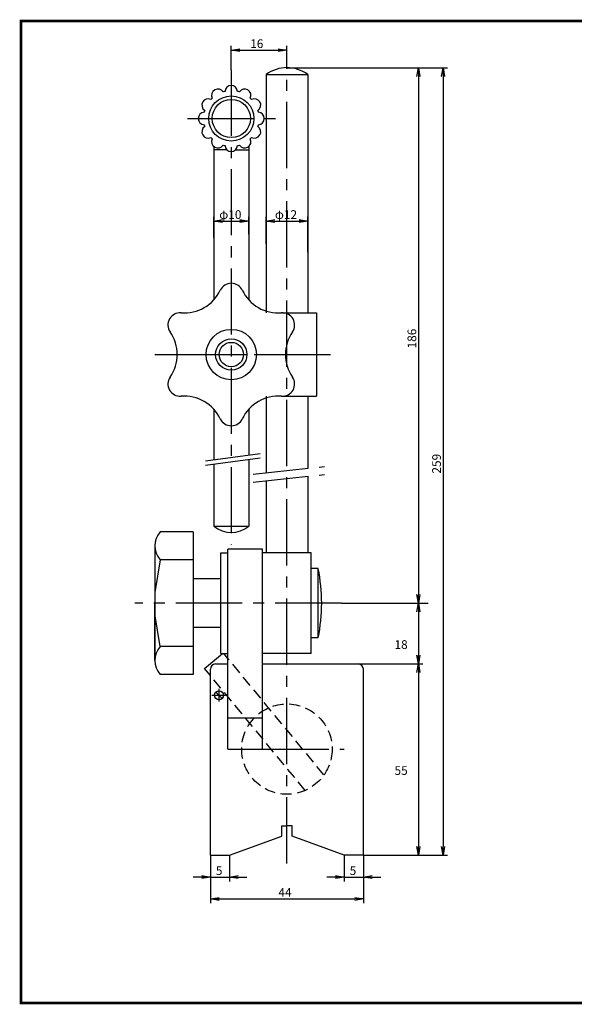
# Model space of a CAD drawing. Extents: x 258 to 651, y 178 to 461.
# Drawn here: x 258 to 417, y 178 to 461 of the extents above; entities that cross this region are included whole.
import ezdxf

# ---------------------------------------------------------------- set-up
doc = ezdxf.new("R2010")
doc.units = 0
for name, pattern in [('CENTER2', [28.575, 19.05, -3.175, 3.175, -3.175]), ('HIDDEN2', [4.7625, 3.175, -1.5875]), ('PHANTOM2', [31.75, 15.875, -3.175, 3.175, -3.175, 3.175, -3.175])]:
    doc.linetypes.add(name, pattern=pattern)
doc.layers.get('0').update_dxf_attribs({"linetype": 'CONTINUOUS'})
doc.layers.get('DEFPOINTS').update_dxf_attribs({"linetype": 'CONTINUOUS'})
for name, color, linetype in [('C', 7, 'CONTINUOUS'), ('中心線', 4, 'CENTER2'), ('外形線', 7, 'CONTINUOUS'), ('寸法線', 2, 'CONTINUOUS'), ('想像線', 1, 'PHANTOM2'), ('文字', 6, 'CONTINUOUS'), ('隠れ線2', 1, 'HIDDEN2')]:
    doc.layers.add(name, color=color, linetype=linetype)
doc.styles.add('STYLE3', font='romans.shx', dxfattribs={"bigfont": 'bigfont.shx'})
doc.dimstyles.get("Standard").update_dxf_attribs({"dimtxt": 2.5, "dimasz": 2.5, "dimexe": 1.25, "dimexo": 0.625, "dimtad": 1, "dimcen": 2.5, "dimazin": 3, "dimtfac": 1, "dimtmove": 0, "dimatfit": 3})

# ---------------------------------------------------------------- blocks, each defined once
blk = doc.blocks.new('_OPEN')
at = {"color": 0, "linetype": 'BYBLOCK'}
for p, q in [((-1, 0.17), (0, 0)), ((0, 0), (-1, -0.17)), ((0, 0), (-1, 0))]:
    blk.add_line(p, q, dxfattribs=at)
blk = doc.blocks.new('*U102')
at = {"color": 6, "style": 'STYLE3'}
blk.add_text('φ10', height=2.5, dxfattribs=at).set_placement((509.6, 394.39))
blk = doc.blocks.new('*D13')
at = {"color": 2, "linetype": 'BYBLOCK'}
for p, q in [((508.06, 389.09), (508.06, 395.02)), ((518.06, 390.02), (518.06, 395.02)), ((510.56, 393.77), (515.56, 393.77))]:
    blk.add_line(p, q, dxfattribs=at)
at = {"layer": 'DEFPOINTS', "color": 0, "linetype": 'BYBLOCK'}
for p in [(518.06, 393.77), (508.06, 389.09), (518.06, 390.02)]:
    blk.add_point(p, dxfattribs=at)
at = {"color": 2, "linetype": 'BYBLOCK', "xscale": 2.5, "yscale": 2.5, "zscale": 2.5, "rotation": 180}
blk.add_blockref('_OPEN', (508.06, 393.77), dxfattribs=at)
at = {"color": 2, "linetype": 'BYBLOCK', "xscale": 2.5, "yscale": 2.5, "zscale": 2.5}
blk.add_blockref('_OPEN', (518.06, 393.77), dxfattribs=at)
at = {"layer": '寸法線'}
blk.add_blockref('*U102', (0, 0), dxfattribs=at)
blk = doc.blocks.new('*U103')
at = {"color": 6, "style": 'STYLE3'}
blk.add_text('φ12', height=2.5, dxfattribs=at).set_placement((527.61, 394.39))
blk = doc.blocks.new('*D14')
at = {"color": 2, "linetype": 'BYBLOCK'}
for p, q in [((525.06, 387.22), (525.06, 395.02)), ((537.06, 384.78), (537.06, 395.02)), ((527.56, 393.77), (534.56, 393.77))]:
    blk.add_line(p, q, dxfattribs=at)
at = {"layer": 'DEFPOINTS', "color": 0, "linetype": 'BYBLOCK'}
for p in [(537.06, 393.77), (525.06, 387.22), (537.06, 384.78)]:
    blk.add_point(p, dxfattribs=at)
at = {"color": 2, "linetype": 'BYBLOCK', "xscale": 2.5, "yscale": 2.5, "zscale": 2.5, "rotation": 180}
blk.add_blockref('_OPEN', (525.06, 393.77), dxfattribs=at)
at = {"color": 2, "linetype": 'BYBLOCK', "xscale": 2.5, "yscale": 2.5, "zscale": 2.5}
blk.add_blockref('_OPEN', (537.06, 393.77), dxfattribs=at)
at = {"layer": '寸法線'}
blk.add_blockref('*U103', (0, 0), dxfattribs=at)
blk = doc.blocks.new('*U127')
at = {"color": 6, "style": 'STYLE3'}
blk.add_text('5', height=2.5, dxfattribs=at).set_placement((313.96, 214.99))
blk = doc.blocks.new('*D15')
at = {"color": 2, "linetype": 'BYBLOCK'}
for p, q in [((312.4, 220.71), (312.4, 213.12)), ((317.9, 220.71), (317.9, 213.12)), ((309.9, 214.37), (307.4, 214.37)), ((312.4, 214.37), (317.9, 214.37)), ((320.4, 214.37), (322.9, 214.37))]:
    blk.add_line(p, q, dxfattribs=at)
at = {"layer": 'DEFPOINTS', "color": 0, "linetype": 'BYBLOCK'}
for p in [(312.4, 220.71), (317.9, 220.71), (317.9, 214.37)]:
    blk.add_point(p, dxfattribs=at)
at = {"color": 2, "linetype": 'BYBLOCK', "xscale": 2.5, "yscale": 2.5, "zscale": 2.5}
blk.add_blockref('_OPEN', (312.4, 214.37), dxfattribs=at)
at = {"color": 2, "linetype": 'BYBLOCK', "xscale": 2.5, "yscale": 2.5, "zscale": 2.5, "rotation": 180}
blk.add_blockref('_OPEN', (317.9, 214.37), dxfattribs=at)
at = {"layer": '寸法線'}
blk.add_blockref('*U127', (0, 0), dxfattribs=at)
blk = doc.blocks.new('*U128')
at = {"color": 6, "style": 'STYLE3'}
blk.add_text('5', height=2.5, dxfattribs=at).set_placement((352.46, 214.99))
blk = doc.blocks.new('*D16')
at = {"color": 2, "linetype": 'BYBLOCK'}
for p, q in [((350.9, 220.71), (350.9, 213.12)), ((356.4, 220.71), (356.4, 213.12)), ((348.4, 214.37), (345.9, 214.37)), ((350.9, 214.37), (356.4, 214.37)), ((358.9, 214.37), (361.4, 214.37))]:
    blk.add_line(p, q, dxfattribs=at)
at = {"layer": 'DEFPOINTS', "color": 0, "linetype": 'BYBLOCK'}
for p in [(350.9, 220.71), (356.4, 220.71), (356.4, 214.37)]:
    blk.add_point(p, dxfattribs=at)
at = {"color": 2, "linetype": 'BYBLOCK', "xscale": 2.5, "yscale": 2.5, "zscale": 2.5}
blk.add_blockref('_OPEN', (350.9, 214.37), dxfattribs=at)
at = {"color": 2, "linetype": 'BYBLOCK', "xscale": 2.5, "yscale": 2.5, "zscale": 2.5, "rotation": 180}
blk.add_blockref('_OPEN', (356.4, 214.37), dxfattribs=at)
at = {"layer": '寸法線'}
blk.add_blockref('*U128', (0, 0), dxfattribs=at)
blk = doc.blocks.new('*D20')
at = {"layer": 'DEFPOINTS', "color": 0}
for p in [(350.06, 293.21), (354.9, 275.71), (372.22, 275.71)]:
    blk.add_point(p, dxfattribs=at)
at = {"layer": '文字', "color": 2}
for p, q in [((372.22, 290.71), (372.22, 278.21)), ((354.9, 275.71), (373.47, 275.71))]:
    blk.add_line(p, q, dxfattribs=at)
at = {"layer": '文字', "color": 2, "xscale": 2.5, "yscale": 2.5, "zscale": 2.5}
for p, rotation in [((372.22, 293.21), 90), ((372.22, 275.71), 270)]:
    blk.add_blockref('_OPEN', p, dxfattribs=dict(at, rotation=rotation))
at = {"layer": '文字', "color": 6, "style": 'STYLE3'}
blk.add_text('18', height=2.5, dxfattribs=at).set_placement((365.35, 280.03))
blk = doc.blocks.new('*D21')
at = {"layer": 'DEFPOINTS', "color": 0}
for p in [(354.9, 275.71), (356.4, 220.71), (372.22, 220.71)]:
    blk.add_point(p, dxfattribs=at)
at = {"layer": '文字', "color": 2}
for p, q in [((372.22, 273.21), (372.22, 223.21)), ((356.4, 220.71), (373.47, 220.71))]:
    blk.add_line(p, q, dxfattribs=at)
at = {"layer": '文字', "color": 2, "xscale": 2.5, "yscale": 2.5, "zscale": 2.5}
for p, rotation in [((372.22, 275.71), 90), ((372.22, 220.71), 270)]:
    blk.add_blockref('_OPEN', p, dxfattribs=dict(at, rotation=rotation))
at = {"layer": '文字', "color": 6, "style": 'STYLE3'}
blk.add_text('55', height=2.5, dxfattribs=at).set_placement((365.35, 243.78))
blk = doc.blocks.new('*U121')
at = {"color": 6, "style": 'STYLE3'}
blk.add_text('16', height=2.5, dxfattribs=at).set_placement((412.83, 443.56))
blk = doc.blocks.new('*D36')
at = {"color": 2, "linetype": 'BYBLOCK'}
for p, q in [((407.39, 437.31), (407.39, 444.19)), ((409.89, 442.94), (420.89, 442.94)), ((423.39, 441.63), (423.39, 444.19))]:
    blk.add_line(p, q, dxfattribs=at)
at = {"layer": 'DEFPOINTS', "color": 0, "linetype": 'BYBLOCK'}
for p in [(423.39, 442.94), (423.39, 441.63), (407.39, 437.31)]:
    blk.add_point(p, dxfattribs=at)
at = {"color": 2, "linetype": 'BYBLOCK', "xscale": 2.5, "yscale": 2.5, "zscale": 2.5, "rotation": 180}
blk.add_blockref('_OPEN', (407.39, 442.94), dxfattribs=at)
at = {"color": 2, "linetype": 'BYBLOCK', "xscale": 2.5, "yscale": 2.5, "zscale": 2.5}
blk.add_blockref('_OPEN', (423.39, 442.94), dxfattribs=at)
at = {"layer": '寸法線'}
blk.add_blockref('*U121', (0, 0), dxfattribs=at)
blk = doc.blocks.new('*U129')
at = {"color": 6, "style": 'STYLE3'}
blk.add_text('44', height=2.5, dxfattribs=at).set_placement((331.96, 208.74))
blk = doc.blocks.new('*D42')
at = {"color": 2, "linetype": 'BYBLOCK'}
for p, q in [((312.4, 213.12), (312.4, 206.86)), ((356.4, 213.12), (356.4, 206.86)), ((314.9, 208.11), (353.9, 208.11))]:
    blk.add_line(p, q, dxfattribs=at)
at = {"layer": 'DEFPOINTS', "color": 0, "linetype": 'BYBLOCK'}
for p in [(312.4, 213.12), (356.4, 213.12), (356.4, 208.11)]:
    blk.add_point(p, dxfattribs=at)
at = {"color": 2, "linetype": 'BYBLOCK', "xscale": 2.5, "yscale": 2.5, "zscale": 2.5, "rotation": 180}
blk.add_blockref('_OPEN', (312.4, 208.11), dxfattribs=at)
at = {"color": 2, "linetype": 'BYBLOCK', "xscale": 2.5, "yscale": 2.5, "zscale": 2.5}
blk.add_blockref('_OPEN', (356.4, 208.11), dxfattribs=at)
at = {"layer": '寸法線'}
blk.add_blockref('*U129', (0, 0), dxfattribs=at)
blk = doc.blocks.new('*U131')
at = {"color": 6, "style": 'STYLE3'}
blk.add_text('186', height=2.5, rotation=90, dxfattribs=at).set_placement((371.6, 366.49))
blk = doc.blocks.new('*D43')
at = {"color": 2, "linetype": 'BYBLOCK'}
for p, q in [((334.4, 447.27), (373.47, 447.27)), ((372.22, 444.77), (372.22, 295.71)), ((365.07, 293.21), (373.47, 293.21))]:
    blk.add_line(p, q, dxfattribs=at)
at = {"layer": 'DEFPOINTS', "color": 0, "linetype": 'BYBLOCK'}
for p in [(334.4, 447.27), (365.07, 293.21), (372.22, 293.21)]:
    blk.add_point(p, dxfattribs=at)
at = {"color": 2, "linetype": 'BYBLOCK', "xscale": 2.5, "yscale": 2.5, "zscale": 2.5}
for p, rotation in [((372.22, 447.27), 90), ((372.22, 293.21), 270)]:
    blk.add_blockref('_OPEN', p, dxfattribs=dict(at, rotation=rotation))
at = {"layer": '寸法線'}
blk.add_blockref('*U131', (0, 0), dxfattribs=at)
blk = doc.blocks.new('*U133')
at = {"color": 6, "style": 'STYLE3'}
blk.add_text('259', height=2.5, rotation=90, dxfattribs=at).set_placement((378.69, 330.48))
blk = doc.blocks.new('*D44')
at = {"color": 2, "linetype": 'BYBLOCK'}
for p, q in [((373.47, 447.27), (380.56, 447.27)), ((379.31, 444.77), (379.31, 223.21)), ((373.47, 220.71), (380.56, 220.71))]:
    blk.add_line(p, q, dxfattribs=at)
at = {"layer": 'DEFPOINTS', "color": 0, "linetype": 'BYBLOCK'}
for p in [(373.47, 447.27), (373.47, 220.71), (379.31, 220.71)]:
    blk.add_point(p, dxfattribs=at)
at = {"color": 2, "linetype": 'BYBLOCK', "xscale": 2.5, "yscale": 2.5, "zscale": 2.5}
for p, rotation in [((379.31, 447.27), 90), ((379.31, 220.71), 270)]:
    blk.add_blockref('_OPEN', p, dxfattribs=dict(at, rotation=rotation))
at = {"layer": '寸法線'}
blk.add_blockref('*U133', (0, 0), dxfattribs=at)

msp = doc.modelspace()

# ---------------------------------------------------------------- linework, layer by layer
at = {"layer": 'C', "const_width": 0.8}
msp.add_lwpolyline([(257.938, 460.674), (635.438, 460.674), (635.438, 178.174), (257.938, 178.174), (257.938, 460.674)], dxfattribs=at)
at = {"layer": '中心線'}
for p, q in [((334.398, 218.323), (334.398, 450.992)), ((318.4, 446.668), (318.4, 310.054)), ((305.765, 432.648), (331.258, 432.648)), ((296.368, 364.73), (339.598, 364.73)), ((304.045, 364.73), (346.927, 364.73)), ((350.063, 293.205), (290.638, 293.205)), ((312.829, 266.705), (316.727, 266.705)), ((314.898, 264.873), (314.898, 268.543)), ((327.398, 251.205), (350.859, 251.205))]:
    msp.add_line(p, q, dxfattribs=at)
at = {"layer": '外形線'}
for p, q in [((328.398, 445.274), (340.398, 445.274)), ((328.398, 445.274), (328.398, 376.73)), ((340.398, 445.274), (340.398, 376.73)), ((313.4, 424.595), (313.4, 380.482)), ((317.155, 423.648), (313.4, 423.648)), ((319.645, 423.648), (323.4, 423.648)), ((323.4, 424.595), (323.4, 380.482)), ((333.122, 376.73), (342.898, 376.73)), ((342.898, 376.73), (342.898, 352.73)), ((328.398, 352.73), (328.398, 330.728)), ((333.122, 352.73), (342.898, 352.73)), ((340.398, 352.73), (340.398, 332.007)), ((313.4, 348.978), (313.4, 334.482)), ((323.4, 348.978), (323.4, 335.837)), ((323.4, 334.576), (323.4, 315.306)), ((313.4, 333.221), (313.4, 315.306)), ((340.398, 329.696), (340.398, 307.705)), ((328.398, 328.417), (328.398, 307.705)), ((313.4, 315.306), (323.4, 315.306)), ((307.398, 313.705), (297.898, 313.705)), ((307.398, 313.705), (307.398, 272.705)), ((296.398, 309.705), (296.398, 293.205)), ((315.398, 278.705), (315.398, 307.705)), ((315.398, 307.705), (317.398, 307.705)), ((327.398, 308.705), (317.398, 308.705)), ((317.398, 275.705), (317.398, 308.705)), ((327.398, 275.705), (327.398, 308.705)), ((341.398, 307.705), (327.398, 307.705)), ((341.398, 278.705), (341.398, 307.705)), ((297.898, 305.705), (296.398, 296.259)), ((307.398, 305.705), (297.898, 305.705)), ((343.398, 303.205), (341.398, 303.205)), ((343.398, 283.205), (343.398, 303.205)), ((315.398, 300.205), (307.398, 300.205)), ((296.398, 296.259), (296.398, 276.705)), ((296.398, 276.705), (296.398, 293.205)), ((297.898, 280.705), (296.398, 290.151)), ((315.398, 286.205), (307.398, 286.205)), ((307.398, 280.705), (297.898, 280.705)), ((343.398, 283.205), (341.398, 283.205)), ((310.702, 274.437), (315.877, 278.705)), ((315.398, 278.705), (317.398, 278.705)), ((317.398, 277.32), (316.256, 278.705)), ((341.398, 278.705), (327.398, 278.705)), ((313.898, 275.705), (317.398, 275.705)), ((317.398, 251.205), (317.398, 275.705)), ((327.398, 251.205), (327.398, 275.705)), ((327.398, 275.705), (354.898, 275.705)), ((307.398, 272.705), (297.898, 272.705)), ((312.398, 272.381), (310.702, 274.437)), ((312.398, 220.705), (312.398, 274.205)), ((356.398, 220.705), (356.398, 274.205)), ((313.979, 267.624), (315.817, 265.786)), ((317.398, 260.205), (327.398, 260.205)), ((317.398, 251.205), (327.398, 251.205)), ((332.898, 226.165), (332.898, 229.165)), ((332.898, 229.165), (334.398, 229.165)), ((335.898, 229.165), (334.398, 229.165)), ((335.898, 226.165), (335.898, 229.165)), ((317.898, 220.705), (332.898, 226.165)), ((350.898, 220.705), (335.898, 226.165)), ((312.398, 220.705), (317.898, 220.705)), ((356.398, 220.705), (350.898, 220.705))]:
    msp.add_line(p, q, dxfattribs=at)
for centre, radius in [((318.4, 432.648), 6.5), ((318.4, 432.648), 5.5), ((318.4, 364.73), 7.25), ((318.4, 364.73), 3.5), ((314.898, 266.705), 1.3)]:
    msp.add_circle(centre, radius, dxfattribs=at)
at = {"layer": '外形線', "color": 4}
msp.add_circle((318.4, 364.73), 4.5, dxfattribs=at)
at = {"layer": '外形線'}
for centre, radius, start, end in [((334.398, 437.274), 10, 53.1301, 126.8699), ((318.4, 440.348), 1.8, 3.03984, 176.96016), ((314.55, 439.317), 1.8, 33.03984, 206.96016), ((318.4, 432.648), 8, 102.98426, 107.01574), ((318.4, 432.648), 8, 72.98426, 77.01574), ((322.25, 439.317), 1.8, 333.03984, 146.96016), ((311.732, 436.498), 1.8, 63.03984, 236.96016), ((318.4, 432.648), 8, 132.98426, 137.01574), ((318.4, 432.648), 8, 42.98426, 47.01574), ((325.068, 436.498), 1.8, 303.03984, 116.96016), ((310.7, 432.648), 1.8, 93.03984, 266.96016), ((318.4, 432.648), 8, 162.98426, 167.01574), ((318.4, 432.648), 8, 12.98426, 17.01574), ((326.1, 432.648), 1.8, 273.03984, 86.96016), ((318.4, 432.648), 8, 192.98426, 197.01574), ((318.4, 432.648), 8, 342.98426, 347.01574), ((311.732, 428.798), 1.8, 123.03984, 296.96016), ((325.068, 428.798), 1.8, 243.03984, 56.96016), ((318.4, 432.648), 8, 222.98426, 227.01574), ((314.55, 425.98), 1.8, 153.03984, 326.96016), ((318.4, 432.648), 8, 252.98426, 257.01574), ((318.4, 432.648), 8, 282.98426, 287.01574), ((322.25, 425.98), 1.8, 213.03984, 26.96016), ((318.4, 432.648), 8, 312.98426, 317.01574), ((318.4, 424.948), 1.8, 183.03984, 356.96016), ((304.859, 388.183), 11.5, 265.48189, 334.51811), ((318.4, 381.73), 3.5, 25.48189, 154.51811), ((331.941, 388.183), 11.5, 205.48189, 274.51811), ((303.678, 373.23), 3.5, 85.48189, 214.51811), ((333.122, 373.23), 3.5, 325.48189, 94.51811), ((291.318, 364.73), 11.5, 325.48189, 34.51811), ((345.482, 364.73), 11.5, 145.48189, 214.51811), ((303.678, 356.23), 3.5, 145.48189, 274.51811), ((333.122, 356.23), 3.5, 265.48189, 34.51811), ((304.859, 341.277), 11.5, 25.48189, 94.51811), ((331.941, 341.277), 11.5, 85.48189, 154.51811), ((318.4, 347.73), 3.5, 205.48189, 334.51811), ((318.4, 321.551), 8, 231.31781, 308.68219), ((302.481, 309.705), 6.083, 138.88791, 221.11209), ((293.898, 293.205), 50.5, 348.57881, 11.42119), ((302.481, 276.705), 6.083, 138.88791, 221.11209), ((313.898, 274.205), 1.5, 90, 180), ((354.898, 274.205), 1.5, 0, 90)]:
    msp.add_arc(centre, radius, start, end, dxfattribs=at)
at = {"layer": '寸法線'}
msp.add_line((350.063, 293.205), (375.006, 293.205), dxfattribs=at)
at = {"layer": '想像線'}
for p, q in [((310.963, 334.151), (327.07, 336.334)), ((310.963, 332.891), (327.07, 335.074)), ((324.736, 330.337), (345.212, 332.52)), ((324.736, 328.026), (345.212, 330.209))]:
    msp.add_line(p, q, dxfattribs=at)
at = {"layer": '隠れ線2'}
for p, q in [((345.064, 243.773), (317.398, 277.32)), ((339.664, 239.319), (312.398, 272.381))]:
    msp.add_line(p, q, dxfattribs=at)
msp.add_circle((334.398, 251.205), 13, dxfattribs=at)

# ---------------------------------------------------------------- dimensions: what is measured, and where the dimension line sits
at = {"layer": '寸法線'}
dim = msp.add_linear_dim(base=(334.398, 452.302), p1=(318.4, 446.668), p2=(334.398, 450.992), dimstyle='Standard', override={"dimdec": 2}, dxfattribs=at)
dim.commit()
dim.dimension.update_dxf_attribs({"geometry": '*D36', "text_midpoint": (326.399, 454.177), "insert": (-88.988, 9.362)})
for base, p1, p2, text, picture, middle in [((372.225, 293.205), (334.398, 447.274), (365.073, 293.205), '186', '*D43', (370.35, 370.24)), ((379.31, 220.705), (373.475, 447.274), (373.475, 220.705), '259', '*D44', (377.435, 333.99))]:
    dim = msp.add_linear_dim(base=base, p1=p1, p2=p2, angle=90, text=text, dimstyle='Standard', override={"dimdec": 2}, dxfattribs=at)
    dim.commit()
    dim.dimension.update_dxf_attribs({"geometry": picture, "text_midpoint": middle})
for base, p1, p2, text, picture, middle, set_off in [((323.4, 403.129), (313.4, 398.45), (323.4, 399.386), 'φ10', '*D13', (318.4, 405.004), (-194.655, 9.362)), ((340.398, 403.129), (328.398, 396.579), (340.398, 394.146), 'φ12', '*D14', (334.398, 405.004), (-196.665, 9.362))]:
    dim = msp.add_linear_dim(base=base, p1=p1, p2=p2, text=text, dimstyle='Standard', override={"dimdec": 2}, dxfattribs=at)
    dim.commit()
    dim.dimension.update_dxf_attribs({"geometry": picture, "text_midpoint": middle, "insert": set_off})
for base, p1, p2, picture, middle in [((317.898, 214.369), (312.398, 220.705), (317.898, 220.705), '*D15', (315.148, 216.244)), ((356.398, 214.369), (350.898, 220.705), (356.398, 220.705), '*D16', (353.648, 216.244))]:
    dim = msp.add_linear_dim(base=base, p1=p1, p2=p2, text='5', dimstyle='Standard', override={"dimdec": 2}, dxfattribs=at)
    dim.commit()
    dim.dimension.update_dxf_attribs({"geometry": picture, "text_midpoint": middle})
dim = msp.add_linear_dim(base=(356.398, 208.114), p1=(312.398, 213.119), p2=(356.398, 213.119), dimstyle='Standard', override={"dimdec": 2}, dxfattribs=at)
dim.commit()
dim.dimension.update_dxf_attribs({"geometry": '*D42', "text_midpoint": (334.398, 209.989)})
at = {"layer": '文字'}
dim = msp.add_linear_dim(base=(372.225, 275.705), p1=(350.063, 293.205), p2=(354.898, 275.705), angle=90, text='18', dimstyle='Standard', override={"dimdec": 2, "dimse1": 1, "dimtmove": 1}, dxfattribs=at)
dim.commit()
dim.dimension.update_dxf_attribs({"geometry": '*D20', "text_midpoint": (370.35, 284.455)})
dim = msp.add_linear_dim(base=(372.225, 220.705), p1=(354.898, 275.705), p2=(356.398, 220.705), angle=90, dimstyle='Standard', override={"dimdec": 2, "dimse1": 1, "dimtmove": 1}, dxfattribs=at)
dim.commit()
dim.dimension.update_dxf_attribs({"geometry": '*D21', "text_midpoint": (370.35, 248.205)})

doc.saveas('drawing.dxf')
